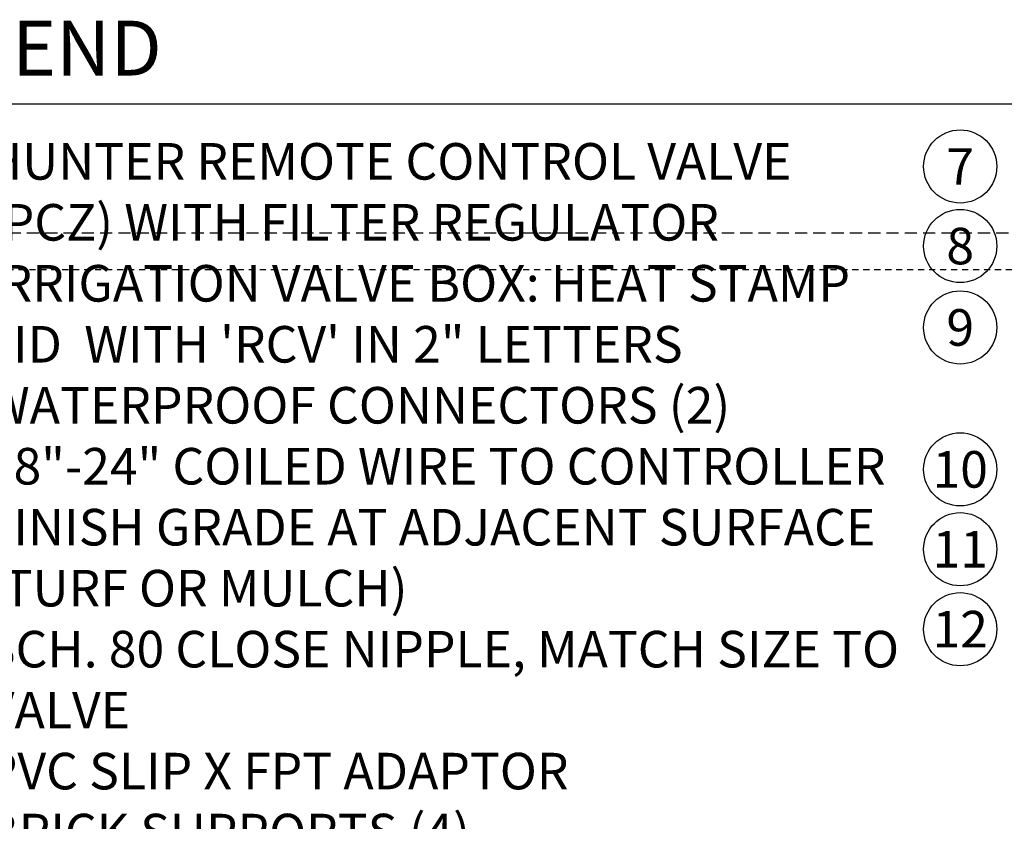
# Model space of a CAD drawing. Extents: x -20 to 171, y -12 to 44.
# Drawn here: x 1 to 21, y 28 to 44 of the extents above; entities that cross this region are included whole.
import ezdxf
from ezdxf.enums import TextEntityAlignment as Align

# ---------------------------------------------------------------- set-up
doc = ezdxf.new("R2010")
doc.units = 0
doc.header["$MEASUREMENT"] = 0
doc.linetypes.add('HIDDEN2', pattern=[0.1875, 0.125, -0.0625])
doc.layers.add('HI-NPLT', color=252, linetype='HIDDEN2', plot=False)
doc.layers.add('HI-TEXT-STND', color=2, linetype='Continuous')
doc.styles.add('HUNTER', font='ARIALN_0.TTF')
doc.styles.add('HUNTER BOLD', font='ARIALNB_0.TTF')

msp = doc.modelspace()

# ---------------------------------------------------------------- linework, layer by layer
at = {"layer": 'HI-NPLT', "ltscale": 2}
msp.add_lwpolyline([(-3.15, 39.75), (-3.15, -3.75), (40.35, -3.75), (40.35, 39.75)], close=True, dxfattribs=at)
at = {"layer": 'HI-NPLT'}
msp.add_lwpolyline([(-2.4, 39), (-2.4, -3), (39.6, -3), (39.6, 39)], close=True, dxfattribs=at)
at = {"layer": 'HI-TEXT-STND'}
msp.add_lwpolyline([(-2.4, 42.401), (39.6, 42.401)], dxfattribs=at)
at = {"layer": 'HI-TEXT-STND', "transparency": 16777216}
for centre in [(19.8623, 41.1165), (19.8623, 39.4857), (19.8623, 37.8157), (19.8623, 34.9061), (19.8623, 33.2685), (19.8623, 31.6291)]:
    msp.add_circle(centre, 0.75, dxfattribs=at)

# ---------------------------------------------------------------- texts
at = {"layer": 'HI-TEXT-STND', "style": 'HUNTER'}
for s, p in [('7', (19.8623, 40.7415)), ('8', (19.8623, 39.1107)), ('9', (19.8623, 37.4407)), ('10', (19.8623, 34.5311)), ('11', (19.8623, 32.8935)), ('12', (19.8623, 31.2541))]:
    msp.add_text(s, height=0.75, dxfattribs=at).set_placement(p, align=Align.CENTER)
at = {"layer": 'HI-TEXT-STND', "insert": (-2.3735, 44.1068), "char_height": 1.125, "attachment_point": 1, "style": 'HUNTER BOLD'}
msp.add_mtext('LEGEND', dxfattribs=at)
at = {"layer": 'HI-TEXT-STND'}
note = msp.add_mtext_static_columns([''] * 2, width=19.024919, gutter_width=2.1669, height=0, dxfattribs=dict(at, insert=(-0.1168, 41.5968), char_height=0.75, attachment_point=1, style='HUNTER'))
for column, words in zip([note] + note.columns.linked_columns, ['\\A1;HUNTER REMOTE CONTROL VALVE (PCZ) WITH FILTER REGULATOR\\PIRRIGATION VALVE BOX: HEAT STAMP LID  WITH \'RCV\' IN 2" LETTERS \\PWATERPROOF CONNECTORS (2)\\P18"-24" COILED WIRE TO CONTROLLER\\PFINISH GRADE AT ADJACENT SURFACE (TURF OR MULCH)\\PSCH. 80 CLOSE NIPPLE, MATCH SIZE TO VALVE\\P', '\\A1;PVC SLIP X FPT ADAPTOR\\PBRICK SUPPORTS (4)\\PFILTER FABRIC - WRAP TWICE AROUND BRICK SUPPORTS\\P3/4" WASHED GRAVEL - 4" MIN. DEPTH \\PIRRIGATION LATERAL\\PMAINLINE LATERAL AND FITTINGS']):
    column.text = words

doc.saveas('drawing.dxf')
